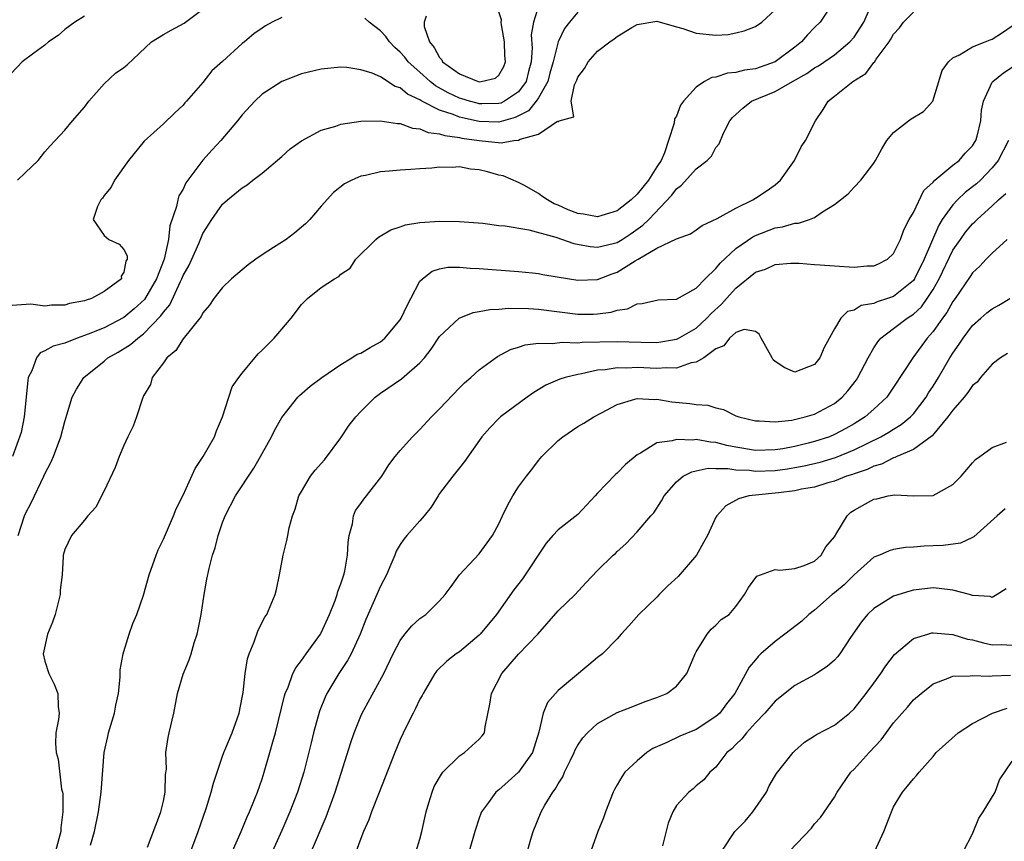
# Model space of a CAD drawing. Units: inches. Extents: x 2592000 to 2595000, y 1515000 to 1518000.
# Drawn here: x 2592544 to 2592644, y 1515700 to 1515783 of the extents above; entities that cross this region are included whole.
import ezdxf

# ---------------------------------------------------------------- set-up
doc = ezdxf.new("R2010")
doc.units = ezdxf.units.IN
doc.header["$MEASUREMENT"] = 0
doc.layers.add('LD25921515_2ft', color=62, linetype='Continuous')

msp = doc.modelspace()

# ---------------------------------------------------------------- linework, layer by layer
at = {"layer": 'LD25921515_2ft'}
for points, elevation in [([(2592544.217, 1515767), (2592545, 1515767.733), (2592546.3, 1515769), (2592547, 1515769.863), (2592547.525, 1515770.475), (2592548.027, 1515771), (2592549, 1515772.062), (2592549.781, 1515773), (2592551, 1515774.399), (2592551.444, 1515775), (2592553, 1515776.767), (2592554.165, 1515777.835), (2592555, 1515778.401), (2592555.321, 1515778.679), (2592557.796, 1515781), (2592559, 1515781.76), (2592559.79, 1515782.21), (2592561.093, 1515782.907), (2592563, 1515784.324)], 8798), ([(2592626.881, 1515785), (2592625.555, 1515783), (2592625, 1515782.451), (2592624.288, 1515781.712), (2592623.678, 1515781), (2592623, 1515780.473), (2592621, 1515779.001), (2592619, 1515778.291), (2592617.875, 1515778.125), (2592617, 1515777.888), (2592616.179, 1515777.821), (2592615, 1515777.448), (2592614.588, 1515777.412), (2592613.852, 1515777), (2592613, 1515776.424), (2592611.708, 1515775), (2592611.418, 1515774.582), (2592611, 1515773.496), (2592610.804, 1515773.196), (2592610.77, 1515772.769), (2592610.195, 1515771), (2592609.768, 1515769.768), (2592609.429, 1515769), (2592609, 1515768.342), (2592608.167, 1515767), (2592607, 1515765.565), (2592606.399, 1515765), (2592605, 1515763.879), (2592603.423, 1515763.423), (2592603, 1515763.281), (2592601.56, 1515763.56), (2592601, 1515763.627), (2592600.006, 1515764.005), (2592599, 1515764.461), (2592598.604, 1515764.604), (2592597.919, 1515765), (2592597.363, 1515765.364), (2592597, 1515765.65), (2592595.513, 1515766.487), (2592595, 1515766.762), (2592593.431, 1515767.432), (2592593, 1515767.511), (2592591.832, 1515767.831), (2592591, 1515768.033), (2592590.123, 1515768.123), (2592589, 1515768.333), (2592588.281, 1515768.282), (2592587, 1515768.319), (2592586.219, 1515768.219), (2592585, 1515768.153), (2592584.066, 1515768.066), (2592583, 1515768.016), (2592581.896, 1515767.896), (2592581, 1515767.834), (2592579.479, 1515767.479), (2592579, 1515767.388), (2592578.103, 1515767), (2592577.367, 1515766.633), (2592576.244, 1515765.756), (2592575, 1515764.369), (2592573.832, 1515763), (2592573.415, 1515762.585), (2592573, 1515762.218), (2592572.328, 1515761.672), (2592571.444, 1515761), (2592570.174, 1515760.174), (2592569, 1515759.443), (2592568.368, 1515759), (2592567.594, 1515758.407), (2592567, 1515757.925), (2592565.921, 1515757), (2592565, 1515756.117), (2592564.112, 1515755), (2592563.669, 1515754.33), (2592563, 1515753.556), (2592562.823, 1515753.178), (2592561, 1515750.926), (2592560.252, 1515749.748), (2592559.35, 1515749), (2592559, 1515748.472), (2592557.882, 1515747), (2592557.697, 1515746.304), (2592557, 1515745.15), (2592556.879, 1515744.878), (2592556.278, 1515743), (2592555.946, 1515742.055), (2592555.414, 1515741), (2592555, 1515740.116), (2592554.536, 1515739), (2592554.102, 1515737.897), (2592553, 1515735.524), (2592552.141, 1515733.859), (2592551.349, 1515733), (2592551, 1515732.549), (2592549.701, 1515731), (2592549, 1515729.572), (2592548.859, 1515729), (2592548.862, 1515728.862), (2592548.74, 1515727), (2592548.548, 1515725.453), (2592548.546, 1515725), (2592548.025, 1515723), (2592547.779, 1515722.222), (2592547.244, 1515721), (2592546.828, 1515719), (2592547, 1515718.271), (2592547.391, 1515717), (2592547.926, 1515715.926), (2592548.309, 1515715), (2592548.343, 1515713.657), (2592548.426, 1515713), (2592548.358, 1515712.357), (2592548.116, 1515711), (2592548.086, 1515709.914), (2592548.143, 1515709), (2592548.343, 1515708.343), (2592548.693, 1515705.307), (2592548.773, 1515705), (2592548.806, 1515704.806), (2592548.827, 1515703), (2592548.624, 1515701.376), (2592548.606, 1515701), (2592548.077, 1515699)], 8790), ([(2592551.606, 1515699.606), (2592552.014, 1515701), (2592552.438, 1515703), (2592552.707, 1515705), (2592553.007, 1515709), (2592553.371, 1515710.628), (2592553.441, 1515711), (2592554.039, 1515713), (2592554.184, 1515713.816), (2592554.439, 1515715), (2592554.626, 1515716.626), (2592554.616, 1515717.384), (2592554.926, 1515719), (2592555, 1515719.254), (2592555.524, 1515721), (2592555.91, 1515722.09), (2592556.312, 1515723), (2592557, 1515724.945), (2592557.555, 1515727), (2592558.259, 1515729), (2592558.468, 1515729.532), (2592559, 1515730.62), (2592560.019, 1515733), (2592560.296, 1515733.704), (2592561, 1515735.081), (2592562.235, 1515737.765), (2592563.034, 1515739), (2592564.171, 1515741), (2592564.396, 1515741.604), (2592565.003, 1515743.003), (2592565.62, 1515745), (2592565.959, 1515746.04), (2592566.651, 1515747), (2592567, 1515747.446), (2592568.608, 1515749.392), (2592569, 1515749.762), (2592570.217, 1515751), (2592571, 1515751.883), (2592571.936, 1515753), (2592573, 1515754.39), (2592573.605, 1515755), (2592575, 1515756.114), (2592576.348, 1515757), (2592576.772, 1515757.227), (2592577, 1515757.464), (2592577.92, 1515758.08), (2592578.505, 1515759), (2592580.543, 1515761), (2592580.796, 1515761.204), (2592582.047, 1515761.953), (2592583, 1515762.256), (2592583.545, 1515762.455), (2592585, 1515762.71), (2592587, 1515762.857), (2592589, 1515762.819), (2592591.377, 1515762.623), (2592593, 1515762.419), (2592593.639, 1515762.361), (2592596.04, 1515761.96), (2592598.78, 1515761.221), (2592600.59, 1515760.59), (2592602.265, 1515760.266), (2592603, 1515760.217), (2592604.579, 1515760.579), (2592605, 1515760.694), (2592605.503, 1515761), (2592606.407, 1515761.593), (2592607.58, 1515762.42), (2592608.179, 1515763), (2592610.531, 1515765.469), (2592611, 1515766.13), (2592611.506, 1515766.494), (2592613, 1515768.151), (2592614.123, 1515769), (2592614.555, 1515769.444), (2592615, 1515770.301), (2592615.33, 1515770.67), (2592615.771, 1515771.771), (2592616.389, 1515773), (2592616.67, 1515773.33), (2592617, 1515773.649), (2592617.709, 1515774.291), (2592618.599, 1515775), (2592621, 1515775.975), (2592622.749, 1515777), (2592624.196, 1515777.804), (2592625, 1515778.376), (2592625.404, 1515778.596), (2592627, 1515779.695), (2592628.577, 1515781), (2592629, 1515781.495), (2592629.984, 1515783), (2592630.868, 1515785)], 8788), ([(2592597, 1515784.617), (2592596.501, 1515783), (2592596.289, 1515781.711), (2592596.359, 1515780.358), (2592596.259, 1515779), (2592595.997, 1515778.003), (2592595.754, 1515777), (2592595, 1515775.96), (2592593.575, 1515775), (2592593.189, 1515774.811), (2592593, 1515774.758), (2592591.261, 1515774.739), (2592591, 1515774.746), (2592590.791, 1515774.791), (2592590.015, 1515775), (2592589.25, 1515775.25), (2592589, 1515775.315), (2592587.858, 1515775.858), (2592586.57, 1515776.57), (2592586.033, 1515777), (2592585, 1515777.941), (2592583.795, 1515779), (2592583.458, 1515779.458), (2592583, 1515779.966), (2592582.449, 1515780.449), (2592581.915, 1515781), (2592581.553, 1515781.554), (2592581, 1515782.138), (2592579.863, 1515783), (2592579.416, 1515783.416)], 8796), ([(2592551, 1515783.629), (2592550.024, 1515783), (2592549, 1515782.247), (2592548.337, 1515781.663), (2592547.356, 1515781), (2592547, 1515780.66), (2592545.867, 1515779.867), (2592544.703, 1515779), (2592543, 1515777.205)], 8800), ([(2592571, 1515783.492), (2592570.018, 1515783), (2592569.354, 1515782.645), (2592569, 1515782.413), (2592568.183, 1515781.817), (2592567.224, 1515781), (2592567, 1515780.83), (2592565, 1515779.026), (2592563.918, 1515778.082), (2592563, 1515776.901), (2592561.353, 1515775), (2592561.177, 1515774.824), (2592561, 1515774.599), (2592560.169, 1515773.831), (2592559, 1515772.697), (2592557.056, 1515770.944), (2592555.462, 1515769), (2592554.037, 1515767), (2592553.706, 1515766.294), (2592553, 1515765.455), (2592552.831, 1515765.169), (2592552.678, 1515765), (2592552.326, 1515764.326), (2592551.887, 1515763), (2592553, 1515761.401), (2592553.467, 1515761), (2592554.508, 1515760.508), (2592555, 1515759.967), (2592555.319, 1515759.319), (2592555.32, 1515759), (2592555.2, 1515758.8), (2592555, 1515757.659), (2592554.739, 1515757.261), (2592554.754, 1515757), (2592553, 1515755.714), (2592551.71, 1515755), (2592551.163, 1515754.837), (2592551, 1515754.763), (2592549.506, 1515754.494), (2592549, 1515754.33), (2592547.672, 1515754.328), (2592547, 1515754.24), (2592545.583, 1515754.417), (2592543.696, 1515754.304)], 8796), ([(2592601, 1515784.021), (2592600.154, 1515783), (2592599.653, 1515782.347), (2592599, 1515781), (2592598.504, 1515779), (2592598.166, 1515777.834), (2592597.946, 1515777), (2592597, 1515775.33), (2592596.779, 1515775), (2592595.988, 1515774.012), (2592594.658, 1515773.342), (2592593, 1515772.868), (2592591, 1515772.931), (2592589.299, 1515773.299), (2592589, 1515773.379), (2592588.353, 1515773.647), (2592587, 1515774.076), (2592585.193, 1515775), (2592585, 1515775.121), (2592583.725, 1515775.724), (2592583, 1515776.347), (2592582.493, 1515776.493), (2592581, 1515777.455), (2592580.176, 1515777.824), (2592579, 1515778.19), (2592577.604, 1515778.396), (2592577, 1515778.435), (2592575, 1515778.24), (2592573, 1515777.756), (2592571, 1515777.007), (2592569, 1515775.704), (2592568.265, 1515775), (2592567, 1515773.623), (2592566.521, 1515773), (2592564.811, 1515771), (2592563.936, 1515770.063), (2592562.993, 1515769.007), (2592561.488, 1515767), (2592561.29, 1515766.709), (2592561, 1515766.1), (2592560.583, 1515765.416), (2592560.46, 1515765), (2592560.32, 1515764.32), (2592559.648, 1515762.352), (2592559.513, 1515761), (2592559.076, 1515759), (2592558.297, 1515757), (2592557.079, 1515754.92), (2592556.044, 1515753.956), (2592555, 1515753.076), (2592553, 1515752.041), (2592551.379, 1515751.379), (2592550.275, 1515751), (2592549, 1515750.493), (2592547.823, 1515750.177), (2592547, 1515749.687), (2592546.507, 1515749.493), (2592546.149, 1515749), (2592545.676, 1515747.676), (2592545.314, 1515747), (2592545.257, 1515746.743), (2592545.108, 1515745), (2592544.906, 1515743), (2592544.585, 1515741.415), (2592543.73, 1515739)], 8794), ([(2592544.273, 1515731), (2592544.94, 1515733), (2592545, 1515733.141), (2592545.623, 1515734.376), (2592546.891, 1515737), (2592547, 1515737.253), (2592547.612, 1515738.388), (2592547.873, 1515739), (2592548.6, 1515741), (2592549, 1515742.555), (2592549.234, 1515743.234), (2592549.761, 1515745), (2592550.183, 1515745.817), (2592550.925, 1515747), (2592553, 1515748.651), (2592553.387, 1515749), (2592554.429, 1515749.572), (2592555.668, 1515750.332), (2592556.403, 1515751), (2592557, 1515751.436), (2592558.76, 1515753.24), (2592559, 1515753.615), (2592559.641, 1515754.359), (2592560.732, 1515756.732), (2592560.873, 1515757), (2592561, 1515757.329), (2592561.599, 1515758.4), (2592561.886, 1515759), (2592562.583, 1515760.583), (2592563, 1515761.595), (2592563.923, 1515763), (2592565, 1515764.56), (2592565.513, 1515765), (2592567, 1515766.224), (2592567.482, 1515766.518), (2592568.068, 1515767), (2592569, 1515767.698), (2592571, 1515769.408), (2592571.84, 1515770.16), (2592573.01, 1515770.99), (2592575, 1515772.05), (2592576.474, 1515772.474), (2592577, 1515772.669), (2592579, 1515772.975), (2592580.977, 1515773.023), (2592582.728, 1515772.728), (2592583, 1515772.724), (2592584.248, 1515772.248), (2592585, 1515772.185), (2592585.825, 1515771.825), (2592587, 1515771.698), (2592587.511, 1515771.511), (2592589, 1515771.317), (2592589.254, 1515771.254), (2592590.999, 1515770.999), (2592593.232, 1515770.768), (2592594.502, 1515771), (2592595, 1515771.061), (2592595.148, 1515771.148), (2592597, 1515771.67), (2592598.957, 1515772.957), (2592599, 1515772.938), (2592599.107, 1515773), (2592600.598, 1515773.402), (2592600.32, 1515775), (2592600.663, 1515776.663), (2592600.885, 1515777.115), (2592601, 1515777.439), (2592601.691, 1515778.309), (2592602.039, 1515779), (2592603, 1515780.057), (2592604.235, 1515781), (2592604.695, 1515781.305), (2592605, 1515781.569), (2592606.475, 1515782.475), (2592607, 1515782.775), (2592609, 1515783.116), (2592611, 1515782.517), (2592611.643, 1515782.357), (2592613, 1515781.888), (2592615, 1515781.683), (2592616.229, 1515781.771), (2592617, 1515781.912), (2592617.859, 1515782.141), (2592619, 1515782.568), (2592619.636, 1515783), (2592621, 1515784.249)], 8792), ([(2592557.399, 1515699.4), (2592558.608, 1515702.608), (2592558.741, 1515703), (2592559, 1515704.077), (2592559.196, 1515705), (2592559.234, 1515706.766), (2592559.307, 1515707.307), (2592559.264, 1515709), (2592559.489, 1515710.511), (2592559.586, 1515711), (2592560.059, 1515713), (2592560.446, 1515715), (2592561, 1515716.958), (2592561.617, 1515718.383), (2592561.821, 1515719), (2592562.133, 1515720.133), (2592562.427, 1515721), (2592562.535, 1515721.465), (2592562.817, 1515723), (2592563.123, 1515725), (2592563.422, 1515726.579), (2592563.648, 1515727.648), (2592563.996, 1515729), (2592564.263, 1515729.736), (2592564.546, 1515731), (2592565, 1515732.317), (2592565.26, 1515733), (2592566.324, 1515735), (2592568.174, 1515737.826), (2592568.847, 1515739), (2592569, 1515739.304), (2592569.948, 1515741), (2592570.295, 1515741.705), (2592571, 1515742.956), (2592572.622, 1515745), (2592572.811, 1515745.189), (2592573.875, 1515746.125), (2592575.06, 1515747), (2592577, 1515748.331), (2592578.103, 1515749), (2592578.642, 1515749.358), (2592579, 1515749.47), (2592579.949, 1515750.051), (2592581, 1515750.615), (2592581.458, 1515751), (2592583, 1515752.859), (2592583.094, 1515753), (2592583.69, 1515754.31), (2592584.087, 1515755), (2592585, 1515756.746), (2592585.247, 1515757), (2592586.227, 1515757.772), (2592587, 1515758.006), (2592587.826, 1515758.174), (2592589, 1515758.185), (2592590.08, 1515758.08), (2592591, 1515758.054), (2592595, 1515757.758), (2592596.391, 1515757.609), (2592597, 1515757.537), (2592597.45, 1515757.45), (2592600.145, 1515757), (2592601, 1515756.871), (2592603, 1515756.943), (2592604.494, 1515757.506), (2592605, 1515757.662), (2592606.827, 1515758.827), (2592607.053, 1515758.947), (2592607.12, 1515759), (2592609, 1515760.112), (2592611, 1515761.036), (2592612.433, 1515761.567), (2592613, 1515761.956), (2592613.598, 1515762.402), (2592615.11, 1515763.109), (2592617, 1515764.161), (2592618.735, 1515765), (2592619, 1515765.159), (2592620.102, 1515765.898), (2592621, 1515766.536), (2592621.553, 1515767), (2592622.962, 1515769), (2592623.617, 1515770.383), (2592624.074, 1515771), (2592625.076, 1515773), (2592625.859, 1515774.141), (2592626.358, 1515775), (2592627, 1515775.49), (2592628.852, 1515777), (2592630.189, 1515777.811), (2592631, 1515778.902), (2592631.058, 1515778.942), (2592631.244, 1515779.244), (2592632.546, 1515781), (2592632.732, 1515781.268), (2592633, 1515781.774), (2592633.584, 1515782.416), (2592634.008, 1515783), (2592635, 1515784.033)], 8786), ([(2592585.626, 1515783.626), (2592585.43, 1515783), (2592585.445, 1515782.555), (2592585.965, 1515781), (2592586.447, 1515780.447), (2592587, 1515779.413), (2592587.204, 1515779.204), (2592587.302, 1515779), (2592589, 1515777.764), (2592590.905, 1515777), (2592591, 1515776.974), (2592591.204, 1515777), (2592592.658, 1515777.342), (2592593, 1515777.638), (2592593.491, 1515778.509), (2592593.66, 1515779), (2592593.617, 1515779.617), (2592593.579, 1515781), (2592593.249, 1515782.751), (2592593.233, 1515783), (2592593.251, 1515783.251), (2592593, 1515784.056)], 8798), ([(2592561.784, 1515699), (2592562.534, 1515701), (2592563.325, 1515703.325), (2592563.857, 1515705), (2592564.088, 1515705.912), (2592564.44, 1515707), (2592565, 1515708.64), (2592565.128, 1515709), (2592565.957, 1515711), (2592566.527, 1515712.527), (2592566.688, 1515713), (2592567, 1515714.585), (2592567.079, 1515715.079), (2592567.275, 1515717), (2592567.515, 1515718.485), (2592567.696, 1515719), (2592568.209, 1515720.209), (2592568.611, 1515721.389), (2592569.282, 1515722.718), (2592569.474, 1515723), (2592570.316, 1515725), (2592570.469, 1515725.531), (2592570.772, 1515727), (2592571.133, 1515729), (2592571.522, 1515730.478), (2592571.606, 1515731), (2592571.764, 1515731.764), (2592572.096, 1515733), (2592572.342, 1515733.658), (2592572.745, 1515735), (2592573, 1515735.458), (2592573.922, 1515737), (2592574.398, 1515737.602), (2592575.346, 1515738.654), (2592577, 1515740.905), (2592577.842, 1515742.158), (2592578.501, 1515743), (2592579, 1515743.556), (2592580.466, 1515745), (2592581, 1515745.415), (2592583.118, 1515746.882), (2592585, 1515748.487), (2592585.457, 1515749), (2592586.133, 1515749.867), (2592587, 1515751.15), (2592588.978, 1515753.021), (2592590.398, 1515753.602), (2592591, 1515753.682), (2592592.1, 1515753.9), (2592593, 1515753.923), (2592593.974, 1515754.026), (2592595.995, 1515754.005), (2592597, 1515753.937), (2592601, 1515753.42), (2592602.578, 1515753.422), (2592603, 1515753.439), (2592604.379, 1515753.622), (2592605, 1515753.832), (2592606.041, 1515753.959), (2592607, 1515754.467), (2592607.509, 1515754.491), (2592609.132, 1515754.869), (2592611, 1515754.94), (2592613, 1515756.049), (2592613.9, 1515757), (2592615, 1515758.05), (2592615.411, 1515758.589), (2592617, 1515760.067), (2592618.73, 1515761.27), (2592619, 1515761.401), (2592621, 1515762.164), (2592621.746, 1515762.254), (2592623, 1515762.624), (2592623.366, 1515762.634), (2592624.491, 1515763), (2592625, 1515763.22), (2592625.782, 1515763.782), (2592627, 1515764.527), (2592628.385, 1515765.614), (2592629, 1515766.287), (2592629.685, 1515767), (2592631, 1515768.72), (2592631.171, 1515769), (2592631.818, 1515770.182), (2592632.304, 1515771), (2592633, 1515771.824), (2592634.506, 1515773), (2592634.796, 1515773.204), (2592636.034, 1515773.966), (2592636.982, 1515775), (2592637.909, 1515778.092), (2592638.551, 1515779), (2592639, 1515779.389), (2592639.692, 1515779.692), (2592641, 1515780.49), (2592642.285, 1515781), (2592642.782, 1515781.218), (2592643, 1515781.282), (2592644.038, 1515781.962), (2592645, 1515782.617)], 8784), ([(2592565.997, 1515699), (2592566.893, 1515701), (2592567.502, 1515702.498), (2592567.735, 1515703), (2592568.242, 1515704.242), (2592568.529, 1515705), (2592569, 1515706.327), (2592569.222, 1515707), (2592569.801, 1515709), (2592570.078, 1515710.078), (2592570.353, 1515711), (2592571.267, 1515714.733), (2592571.353, 1515715), (2592571.636, 1515715.636), (2592572.128, 1515717), (2592572.415, 1515717.585), (2592573, 1515718.313), (2592573.481, 1515719), (2592574.928, 1515721), (2592575, 1515721.126), (2592575.85, 1515723), (2592576.402, 1515724.402), (2592576.607, 1515725), (2592576.681, 1515725.319), (2592577, 1515726.111), (2592577.205, 1515726.795), (2592577.284, 1515727), (2592577.377, 1515727.377), (2592577.673, 1515729), (2592577.724, 1515730.276), (2592577.839, 1515731), (2592578.162, 1515732.162), (2592578.272, 1515733), (2592578.485, 1515733.515), (2592579, 1515734.219), (2592579.313, 1515734.687), (2592579.598, 1515735), (2592581.139, 1515737), (2592581.864, 1515738.136), (2592582.484, 1515739), (2592583, 1515739.614), (2592584.231, 1515741), (2592585, 1515741.744), (2592586.164, 1515743), (2592587, 1515743.823), (2592589, 1515745.947), (2592589.532, 1515746.468), (2592590.155, 1515747), (2592591, 1515747.795), (2592592.876, 1515749.124), (2592594.174, 1515749.826), (2592595, 1515750.081), (2592595.675, 1515750.325), (2592597, 1515750.482), (2592598.442, 1515750.442), (2592599.427, 1515750.573), (2592601, 1515750.519), (2592601.431, 1515750.569), (2592605, 1515750.663), (2592607.429, 1515750.571), (2592609, 1515750.548), (2592611, 1515750.881), (2592611.089, 1515750.911), (2592613, 1515752.012), (2592614.068, 1515753), (2592614.516, 1515753.484), (2592615.574, 1515754.426), (2592616.061, 1515755), (2592617, 1515756.062), (2592619, 1515757.674), (2592620.024, 1515757.976), (2592621, 1515758.443), (2592622.572, 1515758.572), (2592623.425, 1515758.575), (2592625, 1515758.451), (2592625.57, 1515758.43), (2592627, 1515758.305), (2592629, 1515758.19), (2592630.304, 1515758.304), (2592631, 1515758.33), (2592631.471, 1515758.529), (2592632.369, 1515759), (2592633, 1515759.565), (2592633.707, 1515761), (2592634.046, 1515761.954), (2592634.592, 1515763), (2592635, 1515763.734), (2592636.061, 1515765.939), (2592637, 1515766.806), (2592637.184, 1515767), (2592639, 1515768.511), (2592639.627, 1515769), (2592640.267, 1515769.733), (2592641, 1515770.473), (2592641.202, 1515770.798), (2592641.321, 1515771), (2592641.451, 1515771.451), (2592641.835, 1515773), (2592641.904, 1515774.096), (2592642.125, 1515775), (2592643, 1515776.915), (2592643.053, 1515777), (2592644.123, 1515777.877), (2592645, 1515778.455)], 8782), ([(2592644.652, 1515771), (2592643.609, 1515769), (2592643, 1515768.234), (2592641.791, 1515767), (2592641.385, 1515766.615), (2592641, 1515766.308), (2592640.251, 1515765.749), (2592639.471, 1515765), (2592639, 1515764.499), (2592637.932, 1515763), (2592637.568, 1515762.432), (2592636.091, 1515759), (2592635.108, 1515757), (2592635, 1515756.844), (2592633, 1515755.21), (2592632.385, 1515755), (2592631.326, 1515754.674), (2592631, 1515754.511), (2592629.718, 1515754.282), (2592629, 1515753.818), (2592628.321, 1515753.679), (2592627.665, 1515753), (2592627, 1515751.923), (2592625.959, 1515750.041), (2592625.516, 1515749), (2592625, 1515748.323), (2592623, 1515747.555), (2592621.992, 1515747.992), (2592621, 1515748.621), (2592620.804, 1515748.804), (2592620.678, 1515749), (2592619.563, 1515751), (2592619.387, 1515751.388), (2592619, 1515751.672), (2592617.87, 1515751.871), (2592617, 1515751.573), (2592616.36, 1515751), (2592615.802, 1515750.198), (2592615, 1515749.914), (2592613.756, 1515749), (2592613, 1515748.554), (2592612.477, 1515748.477), (2592611, 1515747.961), (2592609.995, 1515747.995), (2592609, 1515747.897), (2592607, 1515747.998), (2592605.95, 1515747.95), (2592605, 1515747.991), (2592603.785, 1515747.785), (2592603, 1515747.729), (2592601.365, 1515747.365), (2592601, 1515747.315), (2592599.707, 1515747), (2592599.172, 1515746.828), (2592597.774, 1515746.227), (2592596.527, 1515745.473), (2592595.854, 1515745), (2592593.158, 1515743), (2592593, 1515742.857), (2592592.087, 1515741.913), (2592591.287, 1515741), (2592589.515, 1515738.485), (2592589, 1515737.861), (2592588.321, 1515737), (2592587, 1515735.241), (2592586.833, 1515735), (2592586.128, 1515733.873), (2592585.436, 1515733), (2592585, 1515732.481), (2592583.658, 1515731), (2592583.363, 1515730.637), (2592583, 1515730.097), (2592582.596, 1515729.404), (2592582.446, 1515729), (2592582.059, 1515728.059), (2592581.602, 1515727), (2592581, 1515725.874), (2592580.644, 1515725), (2592579.53, 1515722.47), (2592578.935, 1515721), (2592578.022, 1515719), (2592577.674, 1515718.326), (2592576.781, 1515717), (2592575.57, 1515715), (2592575.386, 1515714.614), (2592574.823, 1515713.178), (2592574.225, 1515711), (2592573.995, 1515709.995), (2592573.243, 1515707), (2592572.604, 1515705), (2592571.818, 1515703), (2592571, 1515701.114), (2592569.727, 1515698.273)], 8780), ([(2592573.997, 1515699), (2592575.497, 1515702.503), (2592576.403, 1515705), (2592577.992, 1515710.008), (2592578.333, 1515711), (2592579, 1515712.697), (2592579.134, 1515713), (2592581.346, 1515717), (2592582.303, 1515719), (2592583, 1515720.361), (2592583.48, 1515721), (2592584.172, 1515721.828), (2592585, 1515722.583), (2592585.601, 1515723), (2592587, 1515724.371), (2592587.562, 1515725), (2592588.16, 1515725.84), (2592589.016, 1515727), (2592591, 1515729.134), (2592592.359, 1515731), (2592593, 1515732.158), (2592593.373, 1515733), (2592593.894, 1515734.106), (2592594.427, 1515735), (2592595, 1515735.911), (2592595.812, 1515737), (2592596.331, 1515737.669), (2592597, 1515738.581), (2592597.195, 1515738.805), (2592597.339, 1515739), (2592599, 1515740.602), (2592599.479, 1515741), (2592601, 1515742.022), (2592601.619, 1515742.381), (2592602.617, 1515743), (2592603.407, 1515743.407), (2592605, 1515744.265), (2592606.792, 1515744.792), (2592607, 1515744.873), (2592608.779, 1515744.78), (2592609, 1515744.798), (2592610.533, 1515744.533), (2592612.36, 1515744.36), (2592613, 1515744.249), (2592614.182, 1515744.182), (2592615, 1515743.936), (2592615.772, 1515743.771), (2592617, 1515743.131), (2592617.321, 1515743), (2592619, 1515742.597), (2592619.384, 1515742.616), (2592621, 1515742.526), (2592622.679, 1515742.679), (2592624.052, 1515743), (2592625, 1515743.277), (2592627, 1515744.38), (2592627.79, 1515745), (2592628.358, 1515745.642), (2592629.233, 1515746.768), (2592629.39, 1515747), (2592630.418, 1515749), (2592631, 1515749.994), (2592631.386, 1515750.614), (2592631.72, 1515751), (2592633, 1515751.954), (2592634.359, 1515753), (2592634.762, 1515753.238), (2592635, 1515753.409), (2592635.828, 1515754.172), (2592636.4, 1515755), (2592637, 1515755.925), (2592637.608, 1515757), (2592639, 1515759.89), (2592639.768, 1515761), (2592640.288, 1515761.712), (2592641, 1515762.571), (2592641.231, 1515762.769), (2592641.454, 1515763), (2592643, 1515764.384), (2592643.622, 1515765), (2592644.357, 1515765.643)], 8778), ([(2592644.512, 1515761), (2592643, 1515759.597), (2592642.386, 1515759), (2592641.725, 1515758.275), (2592641, 1515757.61), (2592640.77, 1515757.23), (2592639.229, 1515755), (2592639, 1515754.702), (2592638.399, 1515753.601), (2592637.942, 1515753), (2592637, 1515751.657), (2592636.413, 1515751), (2592634.935, 1515749), (2592633, 1515746.008), (2592632.304, 1515745), (2592631, 1515743.786), (2592630.103, 1515743), (2592629, 1515742.316), (2592628.167, 1515741.833), (2592627, 1515741.21), (2592626.497, 1515741), (2592625, 1515740.503), (2592624.333, 1515740.333), (2592623, 1515740.012), (2592621.79, 1515739.79), (2592621, 1515739.663), (2592619, 1515739.603), (2592617, 1515739.931), (2592616.103, 1515740.103), (2592615, 1515740.411), (2592614.436, 1515740.436), (2592613, 1515740.709), (2592612.658, 1515740.658), (2592611, 1515740.723), (2592610.575, 1515740.575), (2592609, 1515740.375), (2592607.339, 1515739.339), (2592607, 1515739.174), (2592605.825, 1515738.175), (2592605, 1515737.325), (2592604.812, 1515737.188), (2592603, 1515735.278), (2592602.773, 1515735), (2592601, 1515733.119), (2592599, 1515731.557), (2592598.454, 1515731), (2592597.786, 1515730.214), (2592595.392, 1515726.608), (2592594.514, 1515725.485), (2592592.772, 1515723), (2592591.091, 1515721), (2592591, 1515720.907), (2592589, 1515719.217), (2592588.68, 1515719), (2592587.742, 1515718.258), (2592586.722, 1515717.278), (2592586.523, 1515717), (2592585.323, 1515715), (2592585.224, 1515714.776), (2592585, 1515714.397), (2592584.552, 1515713.448), (2592584.3, 1515713), (2592583.6, 1515711.6), (2592583, 1515710.321), (2592582.452, 1515709), (2592581.492, 1515706.508), (2592580.791, 1515704.791), (2592580.09, 1515703), (2592579.812, 1515702.188), (2592579.275, 1515701), (2592579, 1515700.292), (2592578.54, 1515699)], 8776), ([(2592584.635, 1515699), (2592585, 1515700.223), (2592585.206, 1515701), (2592585.621, 1515703), (2592585.911, 1515703.912), (2592586.232, 1515705), (2592586.445, 1515705.556), (2592587.173, 1515706.827), (2592587.332, 1515707), (2592589, 1515708.656), (2592589.53, 1515709), (2592591, 1515710.345), (2592591.306, 1515710.694), (2592591.527, 1515711), (2592591.605, 1515711.605), (2592592.1, 1515713.899), (2592592.245, 1515715), (2592593.287, 1515717), (2592595, 1515718.957), (2592596.931, 1515721), (2592599, 1515723.353), (2592600.74, 1515725), (2592601.805, 1515726.195), (2592603, 1515727.446), (2592604.594, 1515729), (2592604.817, 1515729.183), (2592605, 1515729.377), (2592605.855, 1515730.145), (2592607, 1515731.354), (2592608.414, 1515733), (2592608.701, 1515733.298), (2592609.495, 1515734.505), (2592609.748, 1515735), (2592611, 1515736.434), (2592611.664, 1515737), (2592612.548, 1515737.452), (2592613, 1515737.534), (2592614.194, 1515737.805), (2592615, 1515737.767), (2592616.207, 1515737.793), (2592617, 1515737.652), (2592618.392, 1515737.608), (2592619, 1515737.527), (2592621, 1515737.591), (2592622.251, 1515737.749), (2592623, 1515737.871), (2592623.95, 1515738.05), (2592625.567, 1515738.433), (2592627.102, 1515738.897), (2592629, 1515739.658), (2592631.714, 1515741), (2592632.528, 1515741.472), (2592633, 1515741.78), (2592633.769, 1515742.231), (2592634.713, 1515743), (2592635, 1515743.311), (2592636.287, 1515745), (2592636.549, 1515745.451), (2592637, 1515746.136), (2592637.54, 1515747), (2592638.71, 1515749), (2592639, 1515749.467), (2592639.632, 1515750.368), (2592640.036, 1515751), (2592641, 1515752.274), (2592641.832, 1515753), (2592642.461, 1515753.539), (2592643, 1515753.952), (2592643.678, 1515754.322), (2592644.78, 1515755)], 8774), ([(2592644.554, 1515749.446), (2592643.839, 1515749), (2592643, 1515748.362), (2592641.822, 1515747), (2592641.457, 1515746.543), (2592641, 1515746.195), (2592640.527, 1515745.472), (2592640.137, 1515745), (2592639, 1515743.706), (2592638.501, 1515743), (2592636.901, 1515741.099), (2592635, 1515739.705), (2592633.317, 1515739), (2592633.111, 1515738.889), (2592633, 1515738.874), (2592631.781, 1515738.219), (2592631, 1515738.009), (2592630.327, 1515737.673), (2592629, 1515737.239), (2592628.829, 1515737.171), (2592628.239, 1515737), (2592627, 1515736.509), (2592626.318, 1515736.319), (2592625, 1515735.898), (2592623.671, 1515735.671), (2592623, 1515735.507), (2592621.323, 1515735.323), (2592621, 1515735.271), (2592619, 1515735.093), (2592618.317, 1515735), (2592617.281, 1515734.719), (2592615.999, 1515734.001), (2592615.09, 1515733), (2592615, 1515732.854), (2592614.133, 1515731), (2592613.734, 1515730.267), (2592613.011, 1515729), (2592611.168, 1515726.833), (2592610.12, 1515725.88), (2592609.227, 1515725), (2592609, 1515724.758), (2592607.18, 1515723), (2592606.177, 1515721.823), (2592605.39, 1515721), (2592605, 1515720.526), (2592603.491, 1515719), (2592603, 1515718.626), (2592602.11, 1515717.89), (2592599, 1515715.28), (2592598.724, 1515715), (2592597.914, 1515714.086), (2592597.473, 1515713), (2592597.062, 1515711.062), (2592596.418, 1515709), (2592595, 1515707.001), (2592593.931, 1515706.068), (2592593, 1515705.23), (2592592.703, 1515705), (2592591.941, 1515703.941), (2592591.234, 1515703), (2592591.161, 1515702.839), (2592591, 1515702.358), (2592590.571, 1515701), (2592589.984, 1515699)], 8772), ([(2592595.909, 1515699), (2592596.238, 1515700.239), (2592596.465, 1515701), (2592597.293, 1515703), (2592597.66, 1515703.66), (2592598.469, 1515705), (2592598.706, 1515705.294), (2592599, 1515705.846), (2592599.469, 1515706.531), (2592599.66, 1515707), (2592600.243, 1515708.244), (2592600.623, 1515709), (2592600.728, 1515709.273), (2592601, 1515709.752), (2592601.51, 1515710.49), (2592601.977, 1515711), (2592603, 1515711.938), (2592605, 1515713.047), (2592606.392, 1515713.608), (2592607.84, 1515714.16), (2592609, 1515714.568), (2592610.027, 1515715), (2592611, 1515715.713), (2592612.06, 1515717), (2592612.905, 1515719), (2592613, 1515719.189), (2592614.11, 1515721), (2592614.509, 1515721.491), (2592615, 1515721.905), (2592615.528, 1515722.472), (2592616.321, 1515723), (2592617, 1515723.811), (2592617.878, 1515725), (2592618.292, 1515725.708), (2592619.133, 1515726.867), (2592621, 1515727.533), (2592621.468, 1515727.469), (2592623, 1515727.662), (2592623.953, 1515727.953), (2592625, 1515728.393), (2592625.665, 1515729), (2592626.146, 1515729.854), (2592627, 1515730.868), (2592627.255, 1515731.255), (2592628.279, 1515733), (2592628.656, 1515733.344), (2592629, 1515733.561), (2592631, 1515734.663), (2592631.288, 1515734.712), (2592632.465, 1515735), (2592633.127, 1515735.126), (2592635, 1515735.023), (2592637, 1515735.037), (2592639, 1515736.176), (2592639.855, 1515737), (2592641, 1515738.369), (2592641.298, 1515738.702), (2592641.748, 1515739), (2592643, 1515739.901), (2592644.456, 1515740.456)], 8770), ([(2592644.305, 1515733.695), (2592643.494, 1515733), (2592641.14, 1515730.86), (2592641, 1515730.776), (2592639.791, 1515730.209), (2592638.034, 1515729.966), (2592637, 1515729.951), (2592636.086, 1515729.914), (2592635, 1515729.821), (2592634.214, 1515729.786), (2592633, 1515729.561), (2592632.551, 1515729.449), (2592631.554, 1515729), (2592631, 1515728.782), (2592629, 1515727.018), (2592627.991, 1515726.009), (2592627, 1515725.175), (2592626.772, 1515725), (2592625, 1515723.431), (2592624.413, 1515723), (2592623.69, 1515722.31), (2592621.991, 1515721), (2592621, 1515720.262), (2592619.554, 1515719), (2592619.271, 1515718.729), (2592619, 1515718.385), (2592618.359, 1515717.641), (2592616.894, 1515715), (2592616.059, 1515713.94), (2592615.384, 1515713), (2592615, 1515712.638), (2592613, 1515711.341), (2592611.354, 1515710.646), (2592610.004, 1515710.003), (2592608.601, 1515709.399), (2592607.996, 1515709), (2592607, 1515708.178), (2592605.763, 1515707), (2592605.449, 1515706.55), (2592605, 1515705.73), (2592604.728, 1515705.272), (2592604.591, 1515705), (2592603.793, 1515703), (2592603.611, 1515702.389), (2592603.029, 1515701), (2592602.315, 1515699)], 8768), ([(2592644.41, 1515725.59), (2592643.504, 1515725), (2592643, 1515724.724), (2592642.796, 1515724.797), (2592641, 1515724.903), (2592640.689, 1515725), (2592639, 1515725.457), (2592637.632, 1515725.632), (2592637, 1515725.677), (2592635, 1515725.449), (2592634.642, 1515725.358), (2592633, 1515724.832), (2592631, 1515723.591), (2592630.341, 1515723), (2592629.74, 1515722.26), (2592628.645, 1515720.645), (2592627.561, 1515719), (2592627.312, 1515718.688), (2592627, 1515718.353), (2592626.28, 1515717.72), (2592625.189, 1515717), (2592625, 1515716.882), (2592623, 1515715.796), (2592621, 1515714.199), (2592619.95, 1515713), (2592619, 1515712.002), (2592618.085, 1515711), (2592617.619, 1515710.381), (2592617, 1515709.819), (2592616.607, 1515709.393), (2592616.097, 1515709), (2592615, 1515707.525), (2592614.361, 1515707), (2592613.769, 1515706.231), (2592613, 1515705.612), (2592612.682, 1515705.318), (2592612.266, 1515705), (2592611, 1515703.632), (2592610.637, 1515703), (2592610.148, 1515701.852), (2592609.565, 1515699.565)], 8766), ([(2592615.606, 1515699), (2592616.921, 1515701), (2592617.942, 1515702.059), (2592618.744, 1515703), (2592620.113, 1515705), (2592620.383, 1515705.617), (2592621.123, 1515706.877), (2592622.811, 1515709), (2592623, 1515709.184), (2592623.964, 1515710.036), (2592625, 1515710.691), (2592625.174, 1515710.826), (2592627, 1515711.784), (2592628.517, 1515713), (2592629, 1515713.432), (2592630.223, 1515715), (2592631, 1515716.027), (2592631.701, 1515717), (2592632.21, 1515717.791), (2592633.079, 1515718.921), (2592635, 1515720.564), (2592636.462, 1515721), (2592636.884, 1515721.116), (2592637, 1515721.132), (2592639, 1515720.971), (2592640.498, 1515720.498), (2592641, 1515720.411), (2592642.11, 1515720.11), (2592643, 1515719.915), (2592643.933, 1515719.933), (2592645, 1515719.874)], 8764), ([(2592622.44, 1515699), (2592624.663, 1515701.337), (2592625, 1515701.767), (2592625.581, 1515702.419), (2592627, 1515704.472), (2592627.294, 1515705), (2592628.676, 1515707), (2592629, 1515707.31), (2592630.534, 1515709), (2592631.727, 1515710.273), (2592633, 1515712.008), (2592634.405, 1515713.595), (2592635, 1515714.337), (2592635.779, 1515715), (2592637, 1515715.978), (2592638.535, 1515716.535), (2592639, 1515716.741), (2592640.762, 1515716.762), (2592641, 1515716.821), (2592642.726, 1515716.726), (2592643, 1515716.776), (2592644.836, 1515716.835)], 8762), ([(2592631.11, 1515699), (2592632.021, 1515701), (2592632.778, 1515703), (2592633, 1515703.497), (2592633.909, 1515705), (2592634.42, 1515705.58), (2592635, 1515706.326), (2592635.333, 1515706.668), (2592635.576, 1515707), (2592637, 1515708.614), (2592637.307, 1515709), (2592639.552, 1515711), (2592641, 1515711.949), (2592643.029, 1515713), (2592644.51, 1515713.49)], 8760), ([(2592640.091, 1515699), (2592641, 1515700.763), (2592641.647, 1515702.354), (2592642.077, 1515703), (2592643.305, 1515705), (2592643.747, 1515706.253), (2592645, 1515708.129)], 8758)]:
    msp.add_lwpolyline(points, dxfattribs=dict(at, elevation=elevation))

doc.saveas('drawing.dxf')
